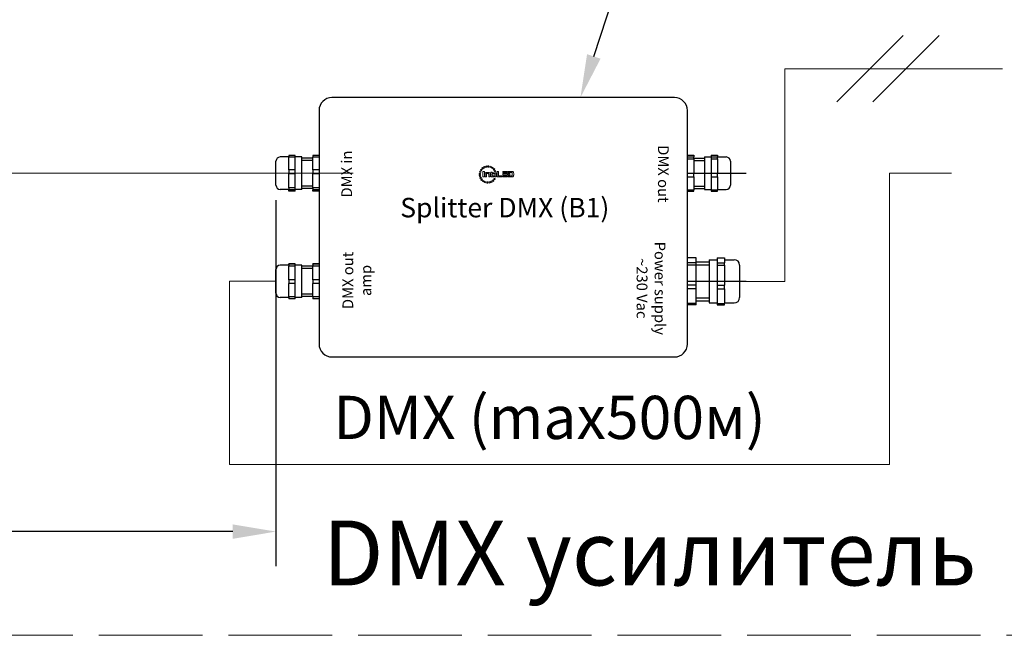
# Model space of a CAD drawing. Units: millimetres. Extents: x 1631 to 6217, y 86 to 2224.
# Drawn here: x 4525 to 4547, y 1356 to 1370 of the extents above; entities that cross this region are included whole.
import ezdxf
from ezdxf import colors
from ezdxf.entities.mleader import LeaderData, LeaderLine
from ezdxf.math import Vec2, Vec3

# ---------------------------------------------------------------- set-up
doc = ezdxf.new("R2010")
doc.units = ezdxf.units.MM
for name, pattern in [('ACAD_ISO02W100', [15, 12, -3]), ('ACAD_ISO03W100', [30, 12, -18]), ('K5LT_AXLED', [19.5, 15, -1.5, 1.5, -1.5]), ('K5LT_BASIC', [0]), ('K5LT_THIN', [0]), ('SLD-Сплошная', [0])]:
    doc.linetypes.add(name, pattern=pattern)
doc.layers.get('0').update_dxf_attribs({"lineweight": 9})
doc.layers.add('Системный слой', color=7, linetype='Continuous')
doc.styles.get("Standard").update_dxf_attribs({"font": 'arial.ttf'})
doc.dimstyles.new('ISO-25', dxfattribs={"dimtxt": 2.5, "dimasz": 2.5, "dimexe": 1.25, "dimexo": 0.625, "dimtad": 1, "dimtxsty": 'Standard', "dimcen": 2.5, "dimadec": 0, "dimazin": 0, "dimtfac": 1, "dimtmove": 0, "dimatfit": 3, "dimfxl": 1, "dimarcsym": 0})

# ---------------------------------------------------------------- blocks, each defined once
blk = doc.blocks.new('*D125')
at = {"color": 0, "lineweight": -2, "transparency": 16777216}
for p, q in [((4450.919, 1365.71), (4450.919, 1357.246)), ((4530.533, 1365.709), (4530.533, 1357.246)), ((4529.533, 1358.046), (4451.919, 1358.046))]:
    blk.add_line(p, q, dxfattribs=at)
at = {"color": 0, "lineweight": 5, "transparency": 16777216}
for points in [[(4451.919, 1358.212), (4451.919, 1357.879), (4450.919, 1358.046)], [(4529.533, 1358.212), (4529.533, 1357.879), (4530.533, 1358.046)]]:
    blk.add_solid(points, dxfattribs=at)
at = {"layer": 'Defpoints', "color": 0, "lineweight": 5, "transparency": 16777216}
for p in [(4450.919, 1366.335), (4530.533, 1366.334), (4450.919, 1358.046)]:
    blk.add_point(p, dxfattribs=at)
at = {"color": 0, "transparency": 16777216, "insert": (4490.726, 1359.181), "char_height": 1, "attachment_point": 5}
blk.add_mtext('L{\\H0.6x;max} = 500м', dxfattribs=at)
blk = doc.blocks.new('Усилитель BMX_B1')
at = {"color": 7, "linetype": 'SLD-Сплошная'}
for p, q in [((-5.15, 43.43), (-5.28, 43.23)), ((-4.92, 43.27), (-5.15, 43.43)), ((-4.78, 43.8), (-4.96, 43.64)), ((-4.96, 43.64), (-4.77, 43.43)), ((-4.6, 43.58), (-4.78, 43.8)), ((-4.77, 43.43), (-4.6, 43.58)), ((-4.33, 44.06), (-4.54, 43.96)), ((-4.54, 43.96), (-4.42, 43.7)), ((-4.42, 43.7), (-4.2, 43.81)), ((-4.2, 43.81), (-4.33, 44.06)), ((-3.82, 44.2), (-4.05, 44.15)), ((-4.05, 44.15), (-4, 43.87)), ((-4, 43.87), (-3.77, 43.92)), ((-3.77, 43.92), (-3.82, 44.2)), ((-3.53, 44.21), (-3.55, 43.93)), ((-3.55, 43.93), (-3.32, 43.91)), ((-3.3, 44.2), (-3.53, 44.21)), ((-3.32, 43.91), (-3.3, 44.2)), ((-3.01, 44.14), (-3.11, 43.87)), ((-3.11, 43.87), (-2.88, 43.79)), ((-2.79, 44.06), (-3.01, 44.14)), ((-2.88, 43.79), (-2.79, 44.06)), ((-2.53, 43.93), (-2.69, 43.7)), ((-2.69, 43.7), (-2.5, 43.57)), ((-2.34, 43.8), (-2.53, 43.93)), ((-2.5, 43.57), (-2.34, 43.8)), ((-2.12, 43.61), (-2.33, 43.42)), ((-2.33, 43.42), (-2.18, 43.24)), ((-2.18, 43.24), (-1.97, 43.43)), ((-1.97, 43.43), (-2.12, 43.61)), ((-5.55, 42.47), (-5.56, 42.23)), ((-5.56, 42.23), (-5.28, 42.21)), ((-5.27, 42.45), (-5.55, 42.47)), ((-5.27, 42), (-5.55, 41.94)), ((-5.55, 41.94), (-5.5, 41.71)), ((-5.5, 41.71), (-5.23, 41.76)), ((-5.41, 42.97), (-5.49, 42.75)), ((-5.49, 42.75), (-5.22, 42.66)), ((-5.15, 42.88), (-5.41, 42.97)), ((-5.16, 41.56), (-5.41, 41.44)), ((-5.41, 41.44), (-5.31, 41.22)), ((-5.31, 41.22), (-5.05, 41.35)), ((-5.28, 43.23), (-5.05, 43.07)), ((-5.28, 42.21), (-5.27, 42.45)), ((-5.23, 41.76), (-5.27, 42)), ((-5.22, 42.66), (-5.15, 42.88)), ((-5.05, 41.35), (-5.16, 41.56)), ((-4.94, 41.17), (-5.15, 40.98)), ((-5.05, 43.07), (-4.92, 43.27)), ((-4.78, 40.99), (-4.94, 41.17)), ((-4.37, 42.93), (-4.69, 42.93)), ((-4.69, 42.93), (-4.69, 41.63)), ((-4.69, 41.63), (-4.37, 41.63)), ((-4.37, 41.63), (-4.37, 42.93)), ((-4.21, 42.29), (-4.21, 41.63)), ((-4.21, 41.63), (-3.9, 41.63)), ((-3.9, 41.63), (-3.9, 42.23)), ((-3.45, 42.65), (-3.8, 42.65)), ((-3.68, 42.42), (-3.57, 42.42)), ((-3.34, 42.23), (-3.34, 41.63)), ((-3.34, 41.63), (-3.03, 41.63)), ((-3.03, 41.63), (-3.03, 42.29)), ((-2.53, 42.77), (-2.88, 42.77)), ((-2.88, 42.77), (-2.88, 41.99)), ((-2.7, 41.68), (-2.67, 41.67)), ((-2.67, 41.67), (-2.64, 41.66)), ((-2.64, 41.66), (-2.61, 41.65)), ((-2.61, 41.65), (-2.58, 41.65)), ((-2.58, 41.65), (-2.55, 41.64)), ((-2.55, 41.64), (-2.52, 41.64)), ((-2.53, 42.61), (-2.53, 42.77)), ((-2.14, 42.61), (-2.53, 42.61)), ((-2.53, 42.05), (-2.53, 42.39)), ((-2.53, 42.39), (-2.14, 42.39)), ((-2.53, 42.02), (-2.53, 42.05)), ((-2.53, 41.99), (-2.53, 42.02)), ((-2.52, 41.96), (-2.53, 41.99)), ((-2.5, 41.94), (-2.52, 41.96)), ((-2.52, 41.64), (-2.49, 41.64)), ((-2.47, 41.92), (-2.5, 41.94)), ((-2.49, 41.64), (-2.45, 41.64)), ((-2.44, 41.91), (-2.47, 41.92)), ((-2.45, 41.64), (-2.42, 41.63)), ((-2.41, 41.91), (-2.44, 41.91)), ((-2.42, 41.63), (-2.38, 41.63)), ((-2.38, 41.91), (-2.41, 41.91)), ((-2.14, 41.91), (-2.38, 41.91)), ((-2.38, 41.63), (-2.14, 41.63)), ((-2.07, 41.34), (-2.2, 41.14)), ((-2.2, 41.14), (-1.96, 40.98)), ((-2.14, 42.39), (-2.14, 42.61)), ((-2.14, 41.63), (-2.14, 41.91)), ((-1.83, 41.18), (-2.07, 41.34)), ((-1.79, 43.16), (-2.06, 43.07)), ((-2.06, 43.07), (-1.99, 42.85)), ((-1.99, 42.85), (-1.72, 42.93)), ((-1.62, 42.61), (-1.96, 42.61)), ((-1.96, 42.61), (-1.96, 41.63)), ((-1.96, 41.63), (-1.62, 41.63)), ((-1.96, 40.98), (-1.83, 41.18)), ((-1.72, 42.93), (-1.79, 43.16)), ((-1.62, 41.63), (-1.62, 42.61)), ((-1.1, 42.93), (-1.41, 42.93)), ((-1.41, 42.93), (-1.41, 41.63)), ((-1.41, 41.63), (-0.27, 41.63)), ((-1.1, 41.89), (-1.1, 42.93)), ((-0.27, 41.89), (-1.1, 41.89)), ((-0.27, 41.63), (-0.27, 41.89)), ((1.01, 42.93), (-0.12, 42.93)), ((-0.12, 42.93), (-0.12, 42.67)), ((-0.12, 42.67), (1.01, 42.67)), ((1.01, 42.42), (-0.12, 42.42)), ((-0.12, 42.42), (-0.12, 42.16)), ((-0.12, 42.16), (1.01, 42.16)), ((1.01, 41.89), (-0.12, 41.89)), ((-0.12, 41.89), (-0.12, 41.63)), ((-0.12, 41.63), (1.01, 41.63)), ((1.01, 42.67), (1.01, 42.93)), ((1.01, 42.16), (1.01, 42.42)), ((1.01, 41.63), (1.01, 41.89)), ((1.95, 42.93), (1.18, 42.93)), ((1.18, 42.93), (1.18, 42.67)), ((1.18, 42.67), (1.82, 42.67)), ((1.49, 42.42), (1.18, 42.42)), ((1.18, 42.42), (1.18, 42.16)), ((1.18, 42.16), (1.49, 42.16)), ((1.82, 41.89), (1.18, 41.89)), ((1.18, 41.89), (1.18, 41.63)), ((1.18, 41.63), (1.96, 41.63)), ((1.49, 42.16), (1.49, 42.42)), ((1.82, 42.67), (1.85, 42.67)), ((1.84, 41.89), (1.82, 41.89)), ((1.85, 41.89), (1.84, 41.89)), ((1.85, 42.67), (1.88, 42.67)), ((1.87, 41.89), (1.85, 41.89)), ((1.88, 41.89), (1.87, 41.89)), ((1.88, 42.67), (1.91, 42.67)), ((1.9, 41.89), (1.88, 41.89)), ((1.91, 41.89), (1.9, 41.89)), ((1.91, 42.67), (1.94, 42.66)), ((1.93, 41.89), (1.91, 41.89)), ((1.94, 41.9), (1.93, 41.89)), ((1.94, 42.66), (1.98, 42.66)), ((1.97, 41.9), (1.94, 41.9)), ((1.98, 42.93), (1.95, 42.93)), ((1.96, 41.63), (1.98, 41.63)), ((1.98, 41.9), (1.97, 41.9)), ((2.02, 42.93), (1.98, 42.93)), ((1.98, 42.66), (2.01, 42.64)), ((2, 41.91), (1.98, 41.9)), ((1.98, 41.63), (2.01, 41.63)), ((2.01, 41.91), (2, 41.91)), ((2.01, 42.64), (2.02, 42.64)), ((2.02, 41.92), (2.01, 41.91)), ((2.01, 41.63), (2.03, 41.63)), ((2.05, 42.93), (2.02, 42.93)), ((2.02, 42.64), (2.03, 42.63)), ((2.03, 41.92), (2.02, 41.92)), ((2.03, 42.63), (2.04, 42.62)), ((2.04, 41.93), (2.03, 41.92)), ((2.03, 41.63), (2.05, 41.63)), ((2.04, 42.62), (2.05, 42.61)), ((2.05, 41.94), (2.04, 41.93)), ((2.08, 42.93), (2.05, 42.93)), ((2.05, 42.61), (2.07, 42.6)), ((2.06, 41.95), (2.05, 41.94)), ((2.05, 41.63), (2.06, 41.63)), ((2.07, 41.97), (2.06, 41.95)), ((2.06, 41.63), (2.09, 41.64)), ((2.07, 42.6), (2.07, 42.58)), ((2.07, 42.58), (2.08, 42.57)), ((2.08, 41.98), (2.07, 41.97)), ((2.11, 42.92), (2.08, 42.93)), ((2.08, 42.57), (2.09, 42.56)), ((2.09, 41.99), (2.08, 41.98)), ((2.09, 42.56), (2.09, 42.54)), ((2.09, 42.54), (2.1, 42.53)), ((2.1, 42.03), (2.09, 42.01)), ((2.09, 42.01), (2.09, 41.99)), ((2.09, 41.64), (2.11, 41.64)), ((2.1, 42.53), (2.1, 42.51)), ((2.1, 42.51), (2.1, 42.5)), ((2.1, 42.5), (2.1, 42.48)), ((2.1, 42.48), (2.1, 42.47)), ((2.1, 42.47), (2.1, 42.45)), ((2.1, 42.45), (2.1, 42.11)), ((2.1, 42.11), (2.1, 42.09)), ((2.1, 42.09), (2.1, 42.07)), ((2.1, 42.07), (2.1, 42.06)), ((2.1, 42.06), (2.1, 42.04)), ((2.1, 42.04), (2.1, 42.03)), ((2.14, 42.91), (2.11, 42.92)), ((2.11, 41.64), (2.13, 41.64)), ((2.13, 41.64), (2.15, 41.65)), ((2.16, 42.91), (2.14, 42.91)), ((2.15, 41.65), (2.17, 41.65)), ((2.17, 41.65), (2.19, 41.66)), ((2.19, 41.66), (2.21, 41.67)), ((2.21, 41.67), (2.22, 41.68)), ((2.22, 41.68), (2.24, 41.68)), ((2.24, 41.68), (2.25, 41.69)), ((2.25, 41.69), (2.27, 41.71)), ((2.27, 41.71), (2.29, 41.72)), ((2.29, 41.72), (2.3, 41.73)), ((2.3, 41.73), (2.32, 41.75)), ((2.32, 41.75), (2.33, 41.76)), ((2.33, 41.76), (2.34, 41.78)), ((2.34, 41.78), (2.35, 41.79)), ((2.35, 41.79), (2.36, 41.8)), ((2.36, 41.82), (2.37, 41.83)), ((2.36, 41.8), (2.36, 41.82)), ((2.37, 41.83), (2.38, 41.85)), ((2.38, 41.87), (2.39, 41.88)), ((2.38, 41.86), (2.38, 41.87)), ((2.38, 41.85), (2.38, 41.86)), ((2.39, 41.9), (2.4, 41.91)), ((2.39, 41.89), (2.39, 41.9)), ((2.39, 41.88), (2.39, 41.89)), ((2.4, 41.94), (2.4, 41.95)), ((2.4, 41.95), (2.41, 41.95)), ((2.4, 41.93), (2.4, 41.94)), ((2.4, 41.92), (2.4, 41.93)), ((2.4, 41.91), (2.4, 41.92)), ((2.4, 41.91), (2.4, 41.91)), ((2.41, 42.03), (2.42, 42.05)), ((2.41, 42.02), (2.41, 42.03)), ((2.41, 42.01), (2.41, 42.02)), ((2.41, 42), (2.41, 42.01)), ((2.41, 41.99), (2.41, 42)), ((2.41, 41.98), (2.41, 41.99)), ((2.41, 41.97), (2.41, 41.98)), ((2.41, 41.95), (2.41, 41.97)), ((2.42, 42.11), (2.42, 42.46)), ((2.42, 42.1), (2.42, 42.11)), ((2.42, 42.08), (2.42, 42.1)), ((2.42, 42.06), (2.42, 42.08)), ((2.42, 42.05), (2.42, 42.06)), ((-5.15, 40.98), (-5, 40.8)), ((-5, 40.8), (-4.78, 40.99)), ((-4.62, 40.85), (-4.78, 40.61)), ((-4.78, 40.61), (-4.58, 40.48)), ((-4.43, 40.71), (-4.62, 40.85)), ((-4.58, 40.48), (-4.43, 40.71)), ((-4.23, 40.62), (-4.32, 40.35)), ((-4.32, 40.35), (-4.1, 40.27)), ((-4.01, 40.54), (-4.23, 40.62)), ((-4.1, 40.27), (-4.01, 40.54)), ((-3.8, 40.5), (-3.82, 40.21)), ((-3.82, 40.21), (-3.58, 40.2)), ((-3.56, 40.48), (-3.8, 40.5)), ((-3.58, 40.2), (-3.56, 40.48)), ((-3.12, 40.54), (-3.35, 40.49)), ((-3.35, 40.49), (-3.29, 40.22)), ((-3.29, 40.22), (-3.06, 40.26)), ((-3.06, 40.26), (-3.12, 40.54)), ((-2.7, 40.71), (-2.91, 40.61)), ((-2.91, 40.61), (-2.79, 40.35)), ((-2.79, 40.35), (-2.58, 40.45)), ((-2.58, 40.45), (-2.7, 40.71)), ((-2.34, 40.98), (-2.52, 40.83)), ((-2.52, 40.83), (-2.33, 40.61)), ((-2.16, 40.77), (-2.34, 40.98)), ((-2.33, 40.61), (-2.16, 40.77))]:
    blk.add_line(p, q, dxfattribs=at)
for centre, radius, start, end in [((-3.84, 42.3), 0.377, 151.1757, 181.993), ((-3.92, 42.35), 0.286, 113.0424, 151.5831), ((-3.81, 42.09), 0.567, 89.3043, 113.0424), ((-3.75, 42.25), 0.158, 132.0783, 187.6991), ((-3.7, 42.18), 0.236, 85.329, 129.6929), ((-3.55, 42.18), 0.236, 50.3071, 94.671), ((-3.44, 42.1), 0.551, 66.6047, 91.0486), ((-3.52, 42.24), 0.173, 355.0155, 45.2072), ((-3.33, 42.34), 0.291, 28.7697, 66.6047), ((-3.41, 42.3), 0.378, 358.0615, 28.7697), ((-2.47, 41.99), 0.417, 180, 206.793), ((-2.59, 41.94), 0.287, 209.3759, 246.5418), ((2.08, 42.6), 0.321, 44.8767, 74.6843), ((2.07, 42.59), 0.333, 14.9136, 44.2308), ((1.56, 42.46), 0.857, 0, 14.9136)]:
    blk.add_arc(centre, radius, start, end, dxfattribs=at)
at = {"layer": 'Системный слой', "color": 7, "linetype": 'K5LT_BASIC'}
for p, q in [((39.62, 60), (-39.62, 60)), ((-42.62, 57), (-42.62, 3)), ((42.62, 3), (42.62, 57)), ((-49.57, 46.25), (-51.57, 46.25)), ((-49.57, 46.62), (-49.57, 46.24)), ((-48.12, 46.62), (-49.57, 46.62)), ((-49.57, 43.25), (-49.57, 46.24)), ((-48.12, 46.24), (-49.57, 46.24)), ((-48.12, 46.24), (-48.12, 46.62)), ((-46.57, 46.25), (-48.12, 46.25)), ((-48.12, 43.25), (-48.12, 46.24)), ((-46.57, 38.75), (-46.57, 46.25)), ((-44.07, 46), (-46.57, 46)), ((-44.07, 46.62), (-44.07, 46.24)), ((-42.62, 46.62), (-44.07, 46.62)), ((-44.07, 43.25), (-44.07, 46.24)), ((-42.62, 46.24), (-44.07, 46.24)), ((42.62, 46.66), (44.07, 46.66)), ((42.62, 46.3), (44.07, 46.3)), ((42.62, 45.79), (44.07, 45.79)), ((44.07, 46.66), (44.07, 46.3)), ((44.07, 45.79), (44.07, 46.3)), ((44.07, 46), (46.57, 46)), ((44.07, 45.79), (44.07, 42.49)), ((46.57, 46.25), (48.12, 46.25)), ((46.57, 46.25), (46.57, 46.23)), ((46.57, 46.23), (46.57, 38.75)), ((48.12, 46.66), (48.12, 46.3)), ((48.12, 46.66), (49.57, 46.66)), ((48.12, 46.3), (49.57, 46.3)), ((48.12, 46.3), (48.12, 45.79)), ((48.12, 45.79), (48.12, 42.49)), ((48.12, 45.79), (49.57, 45.79)), ((49.57, 46.66), (49.57, 46.3)), ((49.57, 45.79), (49.57, 46.3)), ((49.57, 46.25), (51.57, 46.25)), ((49.57, 45.79), (49.57, 42.49)), ((-52.57, 39.75), (-52.57, 45.25)), ((52.57, 45.25), (52.57, 45.24)), ((52.57, 45.24), (52.57, 39.75)), ((-48.12, 43.25), (-49.57, 43.25)), ((-49.57, 43.25), (-49.57, 42.39)), ((-49.57, 39.13), (-49.57, 42.39)), ((-48.12, 42.39), (-49.57, 42.39)), ((-48.12, 42.39), (-48.12, 43.25)), ((-48.12, 39.13), (-48.12, 42.39)), ((-42.62, 43.25), (-44.07, 43.25)), ((-44.07, 43.25), (-44.07, 42.39)), ((-44.07, 39.13), (-44.07, 42.39)), ((-42.62, 42.39), (-44.07, 42.39)), ((42.62, 42.49), (44.07, 42.49)), ((42.62, 41.63), (44.07, 41.63)), ((44.07, 41.63), (44.07, 42.49)), ((44.07, 41.63), (44.07, 38.69)), ((48.12, 42.49), (48.12, 41.63)), ((48.12, 42.49), (49.57, 42.49)), ((48.12, 41.63), (48.12, 38.69)), ((48.12, 41.63), (49.57, 41.63)), ((49.57, 41.63), (49.57, 42.49)), ((49.57, 41.63), (49.57, 38.69)), ((-49.57, 38.75), (-51.57, 38.75)), ((-49.57, 39.13), (-49.57, 38.64)), ((-48.12, 39.13), (-49.57, 39.13)), ((-48.12, 38.64), (-48.12, 39.13)), ((-46.57, 38.75), (-48.12, 38.75)), ((-44.07, 39), (-46.57, 39)), ((-42.62, 39.13), (-44.07, 39.13)), ((-44.07, 39.13), (-44.07, 38.64)), ((44.07, 39), (46.57, 39)), ((46.57, 38.75), (48.12, 38.75)), ((49.57, 38.75), (51.57, 38.75)), ((-49.57, 38.38), (-49.57, 38.64)), ((-48.12, 38.64), (-49.57, 38.64)), ((-48.12, 38.38), (-49.57, 38.38)), ((-48.12, 38.38), (-48.12, 38.64)), ((-44.07, 38.38), (-44.07, 38.64)), ((-42.62, 38.64), (-44.07, 38.64)), ((-42.62, 38.38), (-44.07, 38.38)), ((42.62, 38.69), (44.07, 38.69)), ((42.62, 38.34), (44.07, 38.34)), ((44.07, 38.34), (44.07, 38.69)), ((48.12, 38.69), (49.57, 38.69)), ((48.12, 38.69), (48.12, 38.34)), ((48.12, 38.34), (49.57, 38.34)), ((49.57, 38.34), (49.57, 38.69)), ((44.62, 22.92), (42.62, 22.92)), ((44.62, 21.8), (44.62, 22.92)), ((49.53, 22.92), (49.53, 22.36)), ((49.53, 22.92), (51.18, 22.92)), ((51.18, 22.92), (51.18, 22.36)), ((-49.57, 21.25), (-51.57, 21.25)), ((-49.57, 21.46), (-49.57, 21.54)), ((-48.12, 21.54), (-49.57, 21.54)), ((-49.57, 21.46), (-49.57, 21.01)), ((-48.12, 21.46), (-49.57, 21.46)), ((-49.57, 17.84), (-49.57, 21.01)), ((-48.12, 21.01), (-49.57, 21.01)), ((-48.12, 21.46), (-48.12, 21.54)), ((-48.12, 21.01), (-48.12, 21.46)), ((-46.57, 21.25), (-48.12, 21.25)), ((-48.12, 17.84), (-48.12, 21.01)), ((-46.57, 21.25), (-46.57, 21.25)), ((-46.57, 13.75), (-46.57, 21.25)), ((-44.07, 21), (-46.57, 21)), ((-44.07, 21.46), (-44.07, 21.54)), ((-42.62, 21.54), (-44.07, 21.54)), ((-44.07, 21.46), (-44.07, 21.01)), ((-42.62, 21.46), (-44.07, 21.46)), ((-44.07, 17.84), (-44.07, 21.01)), ((-42.62, 21.01), (-44.07, 21.01)), ((44.62, 21.8), (42.62, 21.8)), ((44.62, 21.21), (42.62, 21.21)), ((44.62, 22), (47.68, 22)), ((44.62, 21.21), (44.62, 21.8)), ((44.62, 16.63), (44.62, 21.21)), ((47.68, 22.5), (49.53, 22.5)), ((47.68, 22.5), (47.68, 22.36)), ((47.68, 22.36), (47.68, 12.5)), ((49.53, 22.36), (49.53, 21.8)), ((49.53, 21.8), (51.18, 21.8)), ((49.53, 21.8), (49.53, 21.21)), ((49.53, 21.21), (49.53, 18.92)), ((49.53, 21.21), (51.18, 21.21)), ((51.18, 22.5), (53.43, 22.5)), ((51.18, 22.36), (51.18, 21.8)), ((51.18, 21.21), (51.18, 21.8)), ((51.18, 21.21), (51.18, 18.92)), ((54.68, 21.25), (54.68, 21.15)), ((54.68, 21.15), (54.68, 13.75)), ((-52.57, 20.25), (-52.57, 20.25)), ((-52.57, 14.75), (-52.57, 20.25)), ((49.53, 18.92), (49.53, 16.63)), ((51.18, 18.92), (51.18, 16.63)), ((-48.12, 17.84), (-49.57, 17.84)), ((-49.57, 17.84), (-49.57, 16.98)), ((-49.57, 13.88), (-49.57, 16.98)), ((-48.12, 16.98), (-49.57, 16.98)), ((-48.12, 16.98), (-48.12, 17.84)), ((-48.12, 13.88), (-48.12, 16.98)), ((-42.62, 17.84), (-44.07, 17.84)), ((-44.07, 17.84), (-44.07, 16.98)), ((-44.07, 13.88), (-44.07, 16.98)), ((-42.62, 16.98), (-44.07, 16.98)), ((44.62, 16.63), (42.62, 16.63)), ((44.62, 15.79), (44.62, 16.63)), ((49.53, 16.63), (51.18, 16.63)), ((49.53, 16.63), (49.53, 15.79)), ((51.18, 15.79), (51.18, 16.63)), ((-49.57, 13.75), (-51.57, 13.75)), ((-49.57, 13.88), (-49.57, 13.46)), ((-48.12, 13.88), (-49.57, 13.88)), ((-48.12, 13.46), (-48.12, 13.88)), ((-46.57, 13.75), (-48.12, 13.75)), ((-44.07, 14), (-46.57, 14)), ((-42.62, 13.88), (-44.07, 13.88)), ((-44.07, 13.88), (-44.07, 13.46)), ((44.62, 15.79), (42.62, 15.79)), ((44.62, 12.33), (44.62, 15.79)), ((49.53, 15.79), (49.53, 14.06)), ((49.53, 15.79), (51.18, 15.79)), ((49.53, 14.06), (49.53, 12.33)), ((51.18, 15.79), (51.18, 14.06)), ((51.18, 14.06), (51.18, 12.33)), ((-48.12, 13.46), (-49.57, 13.46)), ((-42.62, 13.46), (-44.07, 13.46)), ((44.62, 12.33), (42.62, 12.33)), ((44.62, 12.08), (42.62, 12.08)), ((44.62, 13), (47.68, 13)), ((44.62, 12.08), (44.62, 12.33)), ((47.68, 12.5), (49.53, 12.5)), ((49.53, 12.33), (51.18, 12.33)), ((49.53, 12.33), (49.53, 12.08)), ((49.53, 12.08), (51.18, 12.08)), ((51.18, 12.5), (53.43, 12.5)), ((51.18, 12.08), (51.18, 12.33)), ((-39.62, 0), (39.62, 0))]:
    blk.add_line(p, q, dxfattribs=at)
at = {"layer": 'Системный слой', "color": 7, "linetype": 'K5LT_THIN'}
for p, q in [((-44.07, 45.46), (-46.57, 45.46)), ((44.07, 45.46), (46.57, 45.46)), ((-44.07, 39.54), (-46.57, 39.54)), ((44.07, 39.54), (46.57, 39.54)), ((44.62, 21.32), (47.68, 21.32)), ((-44.07, 20.46), (-46.57, 20.46)), ((-44.07, 14.54), (-46.57, 14.54)), ((44.62, 13.68), (47.68, 13.68))]:
    blk.add_line(p, q, dxfattribs=at)
at = {"layer": 'Системный слой', "color": 7, "linetype": 'K5LT_AXLED'}
for p, q in [((42.62, 42.5), (56.18, 42.5)), ((42.62, 17.51), (56.18, 17.51))]:
    blk.add_line(p, q, dxfattribs=at)
at = {"layer": 'Системный слой', "color": 7, "linetype": 'K5LT_BASIC'}
for centre, radius, start, end in [((-39.62, 57), 3, 90, 180), ((39.62, 57), 3, 0, 90), ((-51.57, 45.25), 1, 90, 180), ((51.57, 45.25), 1, 0, 90), ((-51.57, 39.75), 1, 180, 270), ((51.57, 39.75), 1, 270, 0), ((-51.57, 20.25), 1, 90, 180), ((53.43, 21.25), 1.25, 0, 90), ((-51.57, 14.75), 1, 180, 270), ((53.43, 13.75), 1.25, 270, 0), ((-39.62, 3), 3, 180, 270), ((39.62, 3), 3, 270, 0)]:
    blk.add_arc(centre, radius, start, end, dxfattribs=at)
at = {"char_height": 2.5, "width": 25.139, "attachment_point": 5}
for s, insert, rotation in [('{\\fCalibri|b0|i0|c0|p34;\\C7;DMX out}', (37.05, 42.34), 270), ('{\\fCalibri|b0|i0|c0|p34;\\C7;DMX in}', (-36.21, 42.31), 90), ('{\\fCalibri|b0|i0|c0|p34;\\C7;Power supply\\P~230 Vac}', (34.2, 15.88), 270), ('{\\fCalibri|b0|i0|c0|p34;\\C7;DMX out\\Pamp}', (-33.86, 17.7), 90)]:
    blk.add_mtext(s, dxfattribs=dict(at, insert=insert, rotation=rotation))
at = {"insert": (0.36, 34.54), "char_height": 4.5, "width": 51.0735, "attachment_point": 5}
blk.add_mtext('{\\fCalibri|b0|i0|c0|p34;\\C7;Splitter DMX (B1)}', dxfattribs=at)

msp = doc.modelspace()

# ---------------------------------------------------------------- linework, layer by layer
at = {"color": 7, "linetype": 'Continuous'}
for p, q in [((4545.043, 1369.519), (4543.506, 1367.982)), ((4545.877, 1369.519), (4544.34, 1367.982))]:
    msp.add_line(p, q, dxfattribs=at)
at = {"color": 7}
msp.add_line((4542.304, 1368.751), (4547.34, 1368.751), dxfattribs=at)
at = {"color": 1, "lineweight": 5, "ltscale": 10}
msp.add_line((4516.129, 1366.334), (4532.319, 1366.334), dxfattribs=at)
at = {"color": 1, "linetype": 'ACAD_ISO03W100', "lineweight": 5, "ltscale": 0.12}
msp.add_line((4544.724, 1366.334), (4550.069, 1366.334), dxfattribs=at)
at = {"linetype": 'ACAD_ISO02W100', "ltscale": 0.2}
msp.add_lwpolyline([(4455.809, 1388.115), (4573.832, 1388.115), (4573.832, 1355.647), (4455.809, 1355.647)], close=True, dxfattribs=at)
at = {"color": 7, "lineweight": 5, "ltscale": 10}
msp.add_lwpolyline([(4541.258, 1363.829), (4542.304, 1363.829), (4542.304, 1368.751)], dxfattribs=at)
at = {"color": 1, "lineweight": 5, "ltscale": 10}
msp.add_lwpolyline([(4530.533, 1363.834), (4529.458, 1363.834), (4529.458, 1359.6), (4544.724, 1359.6), (4544.724, 1366.334)], dxfattribs=at)

# ---------------------------------------------------------------- block references
at = {"color": 6, "lineweight": 5, "xscale": 0.1, "yscale": 0.1, "zscale": 0.1}
msp.add_blockref('Усилитель BMX_B1', (4535.79, 1362.084), dxfattribs=at)

# ---------------------------------------------------------------- texts
at = {"attachment_point": 5}
for s, insert, char_height, width in [('{\\fCalibri|b0|i0|c0|p34;\\C7;DMX (max500\\fCalibri|b0|i0|c204|p34;м\\fCalibri|b0|i0|c0|p34;)}', (4536.861, 1360.686), 1, 196.14074), ('{\\fCalibri|b0|i0|c0|p34;\\C7;DMX \\fCalibri|b0|i0|c204|p34;усилитель}', (4539.175, 1357.551), 1.5, 26.24125)]:
    msp.add_mtext(s, dxfattribs=dict(at, insert=insert, char_height=char_height, width=width))

# ---------------------------------------------------------------- dimensions: what is measured, and where the dimension line sits
dim = msp.add_linear_dim(base=(4450.919, 1358.046), p1=(4530.533, 1366.334), p2=(4450.919, 1366.335), text='L{\\H0.6x;max} = 500м', dimstyle='ISO-25', override={"dimtxt": 1, "dimasz": 1, "dimexe": 0.8})
dim.commit()
dim.dimension.update_dxf_attribs({"geometry": '*D125', "text_midpoint": (4490.726, 1359.181)})

# ---------------------------------------------------------------- leaders
ml = msp.add_multileader_mtext('Standard')
ml.set_content('Через каждые 100 светильников', color=256)
ml.set_leader_properties()
ml.build(insert=Vec2(0, 0))
ml.multileader.update_dxf_attribs({"text_left_attachment_type": 6, "text_right_attachment_type": 6, "dogleg_length": 0.36, "arrow_head_size": 1})
ctx = ml.context
ctx.base_point, ctx.char_height, ctx.arrow_head_size, ctx.landing_gap_size, ctx.plane_origin = Vec3(4541.947, 1380.401), 1, 1, 0.09, Vec3(4540.586, 1396.347)
ctx.left_attachment, ctx.right_attachment = 6, 6
notes = []
notes.append((ctx, [(0, (1, 1, 0), (4541.587, 1380.401), (1, 0), 0.36, [(0, [(4537.576, 1368.084)], 0, [])])]))
ctx.mtext.insert, ctx.mtext.width, ctx.mtext.flow_direction = Vec3(4542.037, 1381.601), 12.40595, 5
for ctx, leaders in notes:
    for number, flags, end, landing, length, lines in leaders:
        leader = LeaderData()
        leader.index, (leader.has_last_leader_line, leader.has_dogleg_vector, leader.attachment_direction) = number, flags
        leader.last_leader_point, leader.dogleg_vector, leader.dogleg_length = Vec3(end), Vec3(landing), length
        for number, points, colour, breaks in lines:
            line = LeaderLine()
            line.index, line.vertices, line.color, line.breaks = number, Vec3.list(points), colors.encode_raw_color(colour), breaks
            leader.lines.append(line)
        ctx.leaders.append(leader)

doc.saveas('drawing.dxf')
